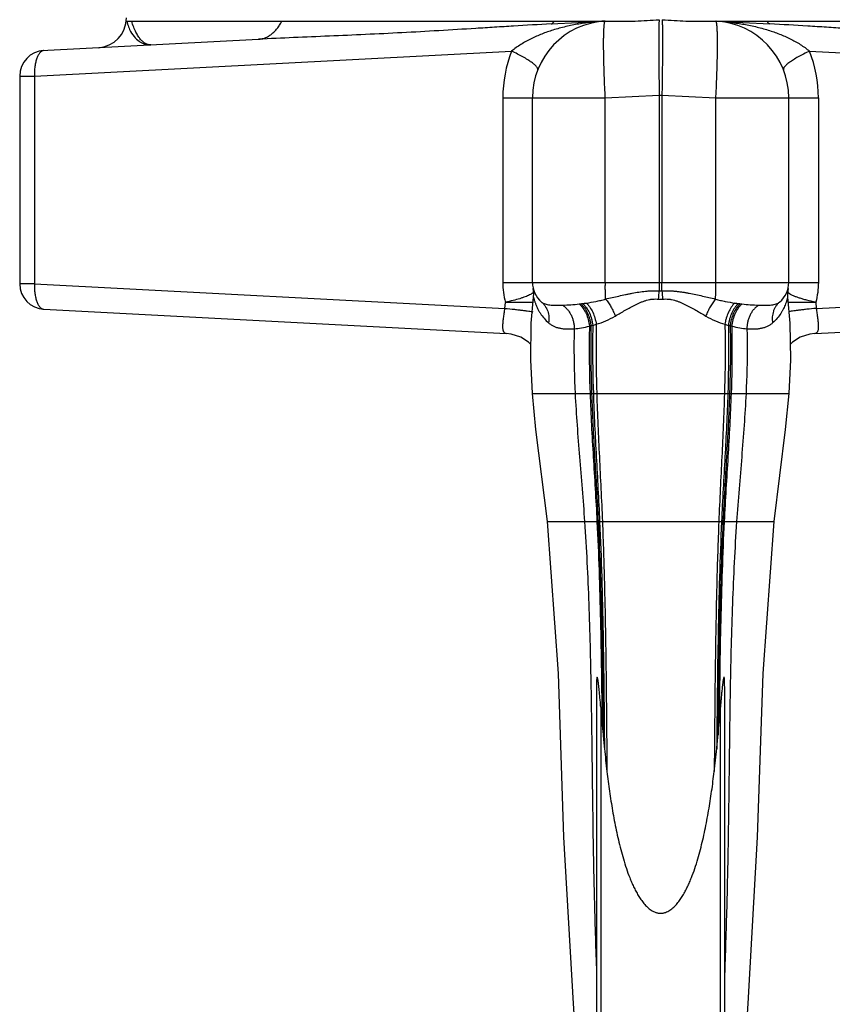
# Model space of a CAD drawing. Units: inches. Extents: x 1.3 to 12.3, y 0 to 8.5.
# Drawn here: x 8.4 to 9.3, y 4.6 to 5.7 of the extents above; entities that cross this region are included whole.
import ezdxf

# ---------------------------------------------------------------- set-up
doc = ezdxf.new("R2010")
doc.units = ezdxf.units.IN
doc.header["$LTSCALE"] = 0.605
doc.header["$MEASUREMENT"] = 0
doc.layers.add('12_COMPONENTS', color=7, linetype='CONTINUOUS')

msp = doc.modelspace()

# ---------------------------------------------------------------- linework, layer by layer
at = {"layer": '12_COMPONENTS', "color": 7, "linetype": 'Continuous'}
for p, q in [((8.4946055, 5.7154439), (9.0900991, 5.7154439)), ((8.9919071, 5.7121317), (9.0551077, 5.7154439)), ((9.1495368, 5.7154439), (9.7450303, 5.7154439)), ((9.1845282, 5.7154439), (9.2477288, 5.7121317)), ((8.3954596, 5.6808732), (8.6491778, 5.69417)), ((8.3936919, 5.6804339), (8.395459, 5.6808732)), ((8.3698179, 5.6510604), (8.3698179, 5.4079983)), ((8.9698179, 5.4095294), (8.9698179, 5.6255672)), ((9.2698179, 5.4095294), (9.2698179, 5.6255672)), ((8.3982478, 5.3780394), (8.9392742, 5.3496854)), ((9.3003617, 5.3496854), (9.841388, 5.3780394)), ((8.9681077, 5.3368265), (8.9653264, 5.3396687)), ((9.2743602, 5.3397105), (9.2715281, 5.3368238)), ((8.9698179, 5.2795294), (8.9678384, 5.3188327)), ((8.9738433, 5.237477), (8.9698179, 5.2795294)), ((8.9873179, 5.1295294), (8.9738433, 5.237477)), ((9.0448179, 4.9353984), (9.0448179, 3.7429461)), ((9.1948179, 3.7429461), (9.1948179, 4.9353984))]:
    msp.add_line(p, q, dxfattribs=at)
at = {"layer": '12_COMPONENTS', "color": 9, "linetype": 'Continuous'}
for p, q in [((8.4952294, 5.7154439), (8.4960502, 5.7120156)), ((9.1179795, 5.7171047), (9.1177726, 5.7120468)), ((9.1216563, 5.7171047), (9.1218632, 5.7120468)), ((8.3871394, 5.6510604), (8.9455285, 5.6803299)), ((9.2941074, 5.6803299), (9.8524965, 5.6510604)), ((8.3698179, 5.6510604), (8.3871394, 5.6510604)), ((8.3871394, 5.6510604), (8.3871394, 5.4079983)), ((8.935175, 5.6255672), (9.0551077, 5.6255672)), ((8.935175, 5.6255672), (8.935175, 5.4095294)), ((9.0551077, 5.6255672), (9.1182478, 5.6288763)), ((9.0551077, 5.4095294), (9.0551077, 5.6255672)), ((9.1182478, 5.6288763), (9.121388, 5.6288763)), ((9.1182478, 5.6288763), (9.1182478, 5.4095294)), ((9.121388, 5.6288763), (9.1845282, 5.6255672)), ((9.121388, 5.6288763), (9.121388, 5.4095294)), ((9.1845282, 5.6255672), (9.3044608, 5.6255672)), ((9.1845282, 5.4095294), (9.1845282, 5.6255672)), ((9.3044608, 5.6255672), (9.3044608, 5.4095294)), ((8.3871394, 5.4079983), (8.3698179, 5.4079983)), ((8.3871394, 5.4079983), (8.9376168, 5.3791462)), ((8.935175, 5.4095294), (9.3044608, 5.4095294)), ((9.302019, 5.3791462), (9.8524965, 5.4079983)), ((9.2690536, 5.3973875), (9.2681007, 5.3986678)), ((9.2706521, 5.3961827), (9.2690536, 5.3973875)), ((8.9376168, 5.3791462), (8.9382455, 5.3861838)), ((8.9382756, 5.3862936), (8.9709718, 5.3862288)), ((9.2686643, 5.3862289), (9.3013233, 5.3862969)), ((9.301384, 5.3862456), (9.302019, 5.3791462)), ((8.9698179, 5.2795294), (9.2698179, 5.2795294)), ((8.9873179, 5.1295294), (9.2523179, 5.1295294)), ((9.0498179, 4.9123861), (9.0498179, 3.7294641)), ((9.1898179, 3.7294641), (9.1898179, 4.9123861))]:
    msp.add_line(p, q, dxfattribs=at)
at = {"layer": '12_COMPONENTS', "color": 7, "linetype": 'Continuous'}
for points in [[(8.3942764, 5.6805443), (8.3936242, 5.6804164), (8.3936919, 5.6804339)], [(8.9711881, 5.3920796), (8.9714061, 5.396553), (8.9706674, 5.4024334)], [(9.2689581, 5.4023884), (9.2682285, 5.3965013), (9.2684478, 5.3920797)], [(8.9678384, 5.3188333), (8.9684794, 5.3616536), (8.971188, 5.3920796)], [(9.2684478, 5.3920797), (9.2711564, 5.3616548), (9.2717975, 5.318834), (9.2698179, 5.2795294)], [(8.9653264, 5.3396687), (8.9564516, 5.3453131), (8.9451436, 5.3489901), (8.9392843, 5.3496854)], [(9.3003517, 5.3496854), (9.2944929, 5.3489902), (9.2832213, 5.3453308), (9.2743602, 5.3397105)], [(9.2698179, 5.2795294), (9.2657925, 5.237477), (9.2523179, 5.1295294)], [(9.0298694, 4.3770004), (9.0178406, 4.5652804), (9.0067742, 4.7601685), (9.0001975, 4.9518155), (8.9873179, 5.1295294)], [(9.2523179, 5.1295294), (9.2394383, 4.9518155), (9.2328617, 4.7601685), (9.2217953, 4.5652804), (9.2097665, 4.3770004)]]:
    msp.add_lwpolyline(points, dxfattribs=at)
for centre, radius, start, end in [((8.4598179, 5.7192941), 0.035, 272.999737, 0), ((9.0598179, 5.6255672), 0.09, 93, 180), ((8.7984647, 10.8459707), 5.1388088, 273.2533613, 273.5647697), ((9.4511527, 11.0135302), 5.3066647, 266.4401555, 266.7417135), ((9.1798179, 5.6255672), 0.09, 0, 87), ((8.3998179, 5.6510604), 0.03, 93, 180), ((8.3998179, 5.4079983), 0.03, 180, 267), ((8.9998179, 5.4095294), 0.03, 180, 229.9064406), ((9.2398179, 5.4095294), 0.03, 310.0932936, 0), ((13.099779, 5.2431645), 4.0634467, 184.6692385, 184.916708), ((5.1398569, 5.2431645), 4.0634467, 355.083292, 355.3307615), ((12.4456598, 5.1869408), 3.4069156, 184.9174825, 185.1714531), ((5.7939761, 5.1869408), 3.4069156, 354.8285469, 355.0825175), ((11.2193607, 5.0759736), 2.1756061, 185.1719437, 185.6008015), ((7.0202751, 5.0759736), 2.1756061, 354.3991985, 354.8280563), ((10.3298863, 4.9881555), 1.2818074, 185.5744763, 186.7820697), ((7.9097495, 4.9881555), 1.2818074, 353.2179303, 354.4255237)]:
    msp.add_arc(centre, radius, start, end, dxfattribs=at)
at = {"layer": '12_COMPONENTS', "color": 9, "linetype": 'Continuous'}
for centre, radius, start, end in [((8.5381582, 5.7241152), 0.0438119, 196.0317688, 205.030452), ((9.0851743, 5.6255681), 0.1499991, 158.5875082, 180.0003511), ((9.1544619, 5.6255682), 0.1499987, 359.9996189, 21.412537), ((9.0256817, 5.4095582), 0.0905067, 180.0182596, 194.9669724), ((9.6555762, 5.4093519), 0.5373284, 179.9810731, 181.0276284), ((8.5840596, 5.4093519), 0.5373284, 358.9723716, 0.0189269), ((7.6768718, 5.5265048), 1.4470279, 354.5829792, 354.9732566), ((9.1198179, 5.4154211), 0.0157759, 264.6035382, 275.3964613), ((10.6182876, 5.5315694), 1.5027816, 185.0336479, 185.4094104), ((8.9926655, 5.6826492), 0.3000524, 272.364191, 276.1018107), ((8.9952817, 5.6568523), 0.2741236, 276.131238, 276.5444947), ((8.9987223, 5.6268287), 0.2439035, 276.5453759, 277.0804586), ((9.000197, 5.61499), 0.2319733, 277.079415, 278.1379468), ((9.1198179, 5.4102722), 0.0205113, 263.3346138, 276.6653862), ((9.2389871, 5.6116081), 0.2285615, 261.8541524, 262.9284858), ((9.2407172, 5.6251846), 0.2422478, 262.9177127, 263.4564527), ((9.244187, 5.6553468), 0.2726088, 263.4543572, 263.8699101), ((9.2469695, 5.6826387), 0.3000419, 263.8981238, 267.6358744), ((9.0065934, 5.4825626), 0.1278241, 285.384688, 287.2724418), ((9.2328135, 5.481781), 0.1270098, 252.7215061, 254.6213641), ((9.0061912, 5.4823862), 0.1277535, 283.7447394, 284.5873868), ((9.0056639, 5.4861836), 0.1315621, 284.3930791, 285.3565847), ((9.233896, 5.485898), 0.1312665, 254.6423306, 255.6080056), ((9.2334061, 5.4822333), 0.1275957, 255.4120922, 256.2557816)]:
    msp.add_arc(centre, radius, start, end, dxfattribs=at)
for points, knots in [([(8.5232491, 5.6875704), (8.5227356, 5.6875435), (8.5216983, 5.6875707), (8.5201525, 5.6878494), (8.5186226, 5.6883543), (8.5171108, 5.6890769), (8.5156175, 5.6900105), (8.5135887, 5.6915816), (8.5111036, 5.6941162), (8.5083043, 5.6979157), (8.5061452, 5.7017088), (8.5044761, 5.7052312), (8.5026996, 5.7095258), (8.5015703, 5.7129935), (8.5008905, 5.7154439)], [0, 0, 0, 0, 0.040564069, 0.081468129, 0.123484036, 0.167262697, 0.213335609, 0.262144564, 0.36939233, 0.492021851, 0.633515004, 0.712935346, 0.799405563, 1, 1, 1, 1]), ([(8.6491778, 5.6941702), (8.6505146, 5.6942402), (8.6532049, 5.6946069), (8.6571442, 5.6958094), (8.6609582, 5.6976532), (8.6645974, 5.7001178), (8.6680277, 5.7031697), (8.6712109, 5.7067779), (8.6741157, 5.7108943), (8.6758113, 5.7138828), (8.6766066, 5.7154439)], [0, 0, 0, 0, 0.110523394, 0.222995746, 0.33873256, 0.458956452, 0.584731715, 0.716813501, 0.855348933, 1, 1, 1, 1]), ([(8.9919071, 5.7121317), (8.9771417, 5.7113565), (8.9550479, 5.710062), (8.9256602, 5.7082361), (8.896532, 5.7064128), (8.8603712, 5.7041872), (8.8172762, 5.7017765), (8.7745964, 5.6996875), (8.732359, 5.6978664), (8.690598, 5.6961496), (8.6629249, 5.6948903), (8.6491778, 5.69417)], [0, 0, 0, 0, 0.129242771, 0.193450632, 0.257374702, 0.384351673, 0.510131187, 0.634656291, 0.757861788, 0.879671829, 1, 1, 1, 1]), ([(8.991907, 5.7121329), (8.992051, 5.7121405), (8.9923454, 5.712191), (8.9927737, 5.7123682), (8.9931922, 5.7126447), (8.9936006, 5.7130183), (8.9939994, 5.7134881), (8.994547, 5.714283), (8.9948979, 5.7149605), (8.9951199, 5.7154439)], [0, 0, 0, 0, 0.089735459, 0.183949667, 0.286445487, 0.40017175, 0.527251824, 0.6690741, 1, 1, 1, 1]), ([(9.0551077, 5.7154439), (9.0499174, 5.7151709), (9.0395511, 5.7143341), (9.0241065, 5.7121891), (9.0088347, 5.7091166), (8.9988128, 5.7064047), (8.9938651, 5.7048652)], [0, 0, 0, 0, 0.250289226, 0.500515403, 0.750469753, 1, 1, 1, 1]), ([(9.0551077, 5.6255672), (9.0548029, 5.6313985), (9.0542628, 5.6428428), (9.0537446, 5.656945), (9.053446, 5.6677318), (9.053287, 5.6752629), (9.0531899, 5.6823181), (9.0531553, 5.6888291), (9.0531837, 5.6947333), (9.0532741, 5.6999734), (9.0534045, 5.7039016), (9.0535452, 5.7066743), (9.0536607, 5.7084657), (9.0537906, 5.7100585), (9.0539343, 5.711449), (9.0540914, 5.7126334), (9.0542398, 5.7134888), (9.054369, 5.7140666), (9.0544635, 5.7144222), (9.0545608, 5.7147249), (9.054661, 5.7149749), (9.054764, 5.7151726), (9.0548706, 5.7153187), (9.0549829, 5.7154145), (9.0550684, 5.7154418), (9.0551077, 5.7154439)], [0, 0, 0, 0, 0.194162134, 0.380954267, 0.469220573, 0.552971446, 0.631427615, 0.703834708, 0.769471608, 0.827745051, 0.878098116, 0.900149891, 0.920058779, 0.937784166, 0.953287482, 0.966533867, 0.977505688, 0.982142113, 0.986216488, 0.989735475, 0.992710607, 0.995162488, 0.997129982, 0.998690804, 1, 1, 1, 1]), ([(9.1177726, 5.7120468), (9.1177231, 5.7100737), (9.1176524, 5.7055659), (9.1176013, 5.6980172), (9.1175962, 5.6889616), (9.1176374, 5.678596), (9.1177249, 5.6671469), (9.1179043, 5.6504519), (9.1180962, 5.637602), (9.1182478, 5.6288763)], [0, 0, 0, 0, 0.071187091, 0.162604049, 0.272272272, 0.397806457, 0.536476527, 0.685230512, 1, 1, 1, 1]), ([(9.1218632, 5.7120468), (9.1219128, 5.7100737), (9.1219834, 5.7055659), (9.1220344, 5.6980172), (9.1220396, 5.6889616), (9.1219983, 5.678596), (9.1219109, 5.6671469), (9.1217317, 5.6504519), (9.1215395, 5.637602), (9.121388, 5.6288763)], [0, 0, 0, 0, 0.071187029, 0.162603979, 0.272272217, 0.397806403, 0.5364765, 0.685230502, 1, 1, 1, 1]), ([(9.1845282, 5.6255672), (9.1848329, 5.6313985), (9.185373, 5.642843), (9.1858913, 5.6569452), (9.1861899, 5.6677321), (9.1863488, 5.6752633), (9.1864459, 5.6823185), (9.1864806, 5.6888295), (9.1864522, 5.6947337), (9.1863617, 5.6999738), (9.1862313, 5.7039019), (9.1860906, 5.7066747), (9.1859751, 5.708466), (9.1858452, 5.7100588), (9.1857015, 5.7114492), (9.1855444, 5.7126336), (9.185396, 5.713489), (9.1852668, 5.7140668), (9.1851724, 5.7144223), (9.185075, 5.714725), (9.1849748, 5.714975), (9.1848718, 5.7151727), (9.1847653, 5.7153187), (9.184653, 5.7154145), (9.1845675, 5.7154418), (9.1845282, 5.7154439)], [0, 0, 0, 0, 0.194163111, 0.380957345, 0.469224231, 0.552975446, 0.631431716, 0.703839112, 0.769475993, 0.827748916, 0.878101838, 0.900153324, 0.920061762, 0.937786694, 0.953289701, 0.966536026, 0.977507529, 0.982143681, 0.986217742, 0.989736399, 0.992711214, 0.995162821, 0.99713011, 0.998690824, 1, 1, 1, 1]), ([(9.1845282, 5.7154439), (9.1897182, 5.7151709), (9.200084, 5.7143341), (9.2155277, 5.7121894), (9.2307988, 5.7091171), (9.2408202, 5.7064055), (9.2457677, 5.7048662)], [0, 0, 0, 0, 0.250288678, 0.500514911, 0.750469493, 1, 1, 1, 1]), ([(9.2477288, 5.7121317), (9.2475848, 5.7121392), (9.2472903, 5.7121898), (9.2468621, 5.7123671), (9.2464436, 5.7126436), (9.2460352, 5.7130174), (9.2456364, 5.7134874), (9.2450888, 5.7142826), (9.2447379, 5.7149604), (9.2445159, 5.7154439)], [0, 0, 0, 0, 0.089717185, 0.183917242, 0.286404382, 0.400127951, 0.527211216, 0.66904213, 1, 1, 1, 1]), ([(8.498461, 5.7055783), (8.4998284, 5.7026541), (8.5029817, 5.6975082), (8.5082786, 5.6924646), (8.5127529, 5.6897766), (8.516151, 5.688392), (8.5196681, 5.6876048), (8.5220591, 5.6875082), (8.523248, 5.6875703)], [0, 0, 0, 0, 0.298705649, 0.55179676, 0.668073398, 0.780048448, 0.889847779, 1, 1, 1, 1]), ([(8.9938651, 5.7048652), (8.9894699, 5.7034976), (8.9807873, 5.7004773), (8.9682002, 5.6949785), (8.9582358, 5.689474), (8.9507678, 5.68446), (8.9472353, 5.6817421), (8.9455344, 5.6803302)], [0, 0, 0, 0, 0.253278238, 0.505317393, 0.754992909, 0.878365681, 1, 1, 1, 1]), ([(9.2457677, 5.7048662), (9.2501633, 5.7034986), (9.2588464, 5.7004781), (9.2714344, 5.6949794), (9.2813989, 5.6894738), (9.288868, 5.6844607), (9.2924009, 5.6817429), (9.2941014, 5.6803302)], [0, 0, 0, 0, 0.253279435, 0.505320371, 0.754994796, 0.878365388, 1, 1, 1, 1]), ([(8.3982478, 5.6810193), (8.3978386, 5.6809979), (8.3970045, 5.6808543), (8.3957973, 5.6803549), (8.3946341, 5.6795804), (8.393528, 5.6785395), (8.3924855, 5.6772458), (8.3915131, 5.6757113), (8.3906192, 5.6739488), (8.3895053, 5.6712267), (8.3883844, 5.6673579), (8.3874925, 5.6622646), (8.3870475, 5.6567616), (8.3870568, 5.6529786), (8.3871394, 5.6510604)], [0, 0, 0, 0, 0.035924123, 0.07343646, 0.113739519, 0.157751467, 0.20607238, 0.259020419, 0.316721993, 0.379087076, 0.516628547, 0.668802244, 0.831689809, 1, 1, 1, 1]), ([(8.9760293, 5.6584213), (8.9760741, 5.6585355), (8.9761397, 5.6587803), (8.9761594, 5.6591719), (8.9761033, 5.65959), (8.9759193, 5.6602143), (8.9754793, 5.6610622), (8.9746929, 5.6621246), (8.973622, 5.663281), (8.9722722, 5.6645272), (8.9706493, 5.6658577), (8.9687607, 5.6672654), (8.9666152, 5.6687429), (8.9633015, 5.6708763), (8.9585952, 5.673644), (8.9523331, 5.6769981), (8.9478677, 5.6792066), (8.9455264, 5.6803243)], [0, 0, 0, 0, 0.009525469, 0.019489432, 0.030258624, 0.042119872, 0.069865388, 0.103831917, 0.144513538, 0.192038882, 0.246364944, 0.307369437, 0.374867369, 0.448574504, 0.613307923, 0.798574366, 1, 1, 1, 1]), ([(9.2941095, 5.6803243), (9.2917681, 5.6792066), (9.2873028, 5.6769981), (9.2810406, 5.673644), (9.2763344, 5.6708763), (9.2730207, 5.6687429), (9.2708752, 5.6672654), (9.2689865, 5.6658577), (9.2673636, 5.6645272), (9.2660138, 5.663281), (9.2649429, 5.6621245), (9.2641565, 5.6610622), (9.2637166, 5.6602143), (9.2635326, 5.65959), (9.2634765, 5.6591719), (9.2634961, 5.6587803), (9.2635617, 5.6585355), (9.2636065, 5.6584213)], [0, 0, 0, 0, 0.201425523, 0.386691911, 0.551425326, 0.625132474, 0.692630426, 0.753634945, 0.807961037, 0.855486413, 0.896168064, 0.930134618, 0.95788015, 0.969741401, 0.98051059, 0.990474545, 1, 1, 1, 1]), ([(8.3871394, 5.4079983), (8.3870568, 5.40608), (8.3870476, 5.4022969), (8.3874925, 5.3967938), (8.3883845, 5.3917004), (8.3895054, 5.3878317), (8.3906193, 5.3851097), (8.3915132, 5.3833473), (8.3924856, 5.3818129), (8.3935281, 5.3805191), (8.3946342, 5.3794783), (8.3957973, 5.3787038), (8.3970045, 5.3782044), (8.3978386, 5.3780609), (8.3982478, 5.3780394)], [0, 0, 0, 0, 0.168315721, 0.331212812, 0.48338565, 0.620922231, 0.683284943, 0.740985238, 0.793932069, 0.842251808, 0.886262724, 0.926564666, 0.964076155, 1, 1, 1, 1]), ([(9.0554921, 5.3900656), (9.0554275, 5.3915018), (9.0553453, 5.3937191), (9.0552523, 5.3967502), (9.0551906, 5.3991847), (9.0551505, 5.4017001), (9.0551466, 5.4042769), (9.0551653, 5.4068935), (9.0551747, 5.4086489), (9.0551747, 5.4095294)], [0, 0, 0, 0, 0.221540772, 0.341888374, 0.467278162, 0.596790828, 0.729511276, 0.864332375, 1, 1, 1, 1]), ([(9.1841442, 5.3900655), (9.1842087, 5.3915018), (9.1842901, 5.3937191), (9.1843837, 5.3967502), (9.1844466, 5.3991847), (9.1844867, 5.4017001), (9.1844869, 5.4042769), (9.1844631, 5.4068935), (9.1844518, 5.4086489), (9.1844518, 5.4095294)], [0, 0, 0, 0, 0.22153985, 0.341888725, 0.467280482, 0.596793054, 0.729511949, 0.864332606, 1, 1, 1, 1]), ([(9.3044608, 5.4095294), (9.3044605, 5.4055993), (9.3039502, 5.397744), (9.3023963, 5.3900281), (9.301384, 5.3862456)], [0, 0, 0, 0, 0.500916696, 1, 1, 1, 1]), ([(8.9664885, 5.3947918), (8.96573, 5.3944163), (8.9640741, 5.3936654), (8.9613724, 5.3925933), (8.9582971, 5.391511), (8.9535372, 5.3900104), (8.9468363, 5.3882071), (8.9412427, 5.3869319), (8.9382756, 5.3862936)], [0, 0, 0, 0, 0.085998969, 0.184618706, 0.295244577, 0.417174756, 0.69163768, 1, 1, 1, 1]), ([(8.9715349, 5.3986719), (8.9714833, 5.3985277), (8.9713278, 5.3982272), (8.9709917, 5.3977899), (8.9705351, 5.3973309), (8.9699577, 5.3968519), (8.9692603, 5.3963543), (8.9681106, 5.3956301), (8.967162, 5.3951253), (8.9664885, 5.3947918)], [0, 0, 0, 0, 0.071012692, 0.155376433, 0.254858745, 0.370469561, 0.502679001, 0.651674885, 1, 1, 1, 1]), ([(9.0554921, 5.3900656), (9.0606088, 5.3912544), (9.0683012, 5.3930519), (9.0773104, 5.3950454), (9.0825033, 5.3961258), (9.0877265, 5.397156), (9.0942983, 5.3983069), (9.1009258, 5.3991713), (9.1062629, 5.3996183), (9.1116225, 5.3998744), (9.1156529, 5.3998411), (9.1183342, 5.3997151)], [0, 0, 0, 0, 0.247055389, 0.371525357, 0.433955487, 0.496505581, 0.621909276, 0.747682449, 0.810680651, 0.873751571, 1, 1, 1, 1]), ([(9.1213016, 5.3997151), (9.1239831, 5.3998407), (9.1280134, 5.3998748), (9.133373, 5.3996192), (9.1373784, 5.3992832), (9.1413666, 5.3988243), (9.1453362, 5.398262), (9.1492867, 5.3976149), (9.1545244, 5.3966593), (9.1610272, 5.3953328), (9.171335, 5.3930518), (9.1790274, 5.3912542), (9.1841442, 5.3900655)], [0, 0, 0, 0, 0.12624744, 0.189316734, 0.252313269, 0.315244699, 0.37809613, 0.440848966, 0.50350397, 0.628480248, 0.752948117, 1, 1, 1, 1]), ([(9.3013233, 5.3862969), (9.2978752, 5.3870094), (9.2928928, 5.3881619), (9.2865583, 5.3898889), (9.2823966, 5.3911538), (9.2787044, 5.3924215), (9.2755187, 5.3936755), (9.2728708, 5.3948927), (9.2713216, 5.3957531), (9.2706521, 5.3961827)], [0, 0, 0, 0, 0.326540027, 0.47400873, 0.608857646, 0.729865608, 0.835957414, 0.926223973, 1, 1, 1, 1]), ([(8.9711868, 5.392058), (8.9711869, 5.3920604), (8.9711923, 5.3920372), (8.9711964, 5.3920254), (8.9712088, 5.3919737), (8.9712234, 5.3919152), (8.9712432, 5.3918329), (8.9712779, 5.3916884), (8.9713318, 5.3914608), (8.9714095, 5.3911362), (8.9715053, 5.3907453), (8.9716194, 5.3902934), (8.9717523, 5.3897853), (8.9719043, 5.3892259), (8.972141, 5.3883902), (8.9724864, 5.3872511), (8.9729719, 5.3857902), (8.9733385, 5.3847798), (8.9735367, 5.3842567)], [0, 0, 0, 0, 0.000880271, 0.004069531, 0.009583049, 0.01743372, 0.027634233, 0.040197228, 0.072371005, 0.113516238, 0.16305515, 0.220412118, 0.285014451, 0.356292948, 0.433682455, 0.604582505, 0.794180598, 1, 1, 1, 1]), ([(8.9735367, 5.3842567), (8.9738726, 5.3833705), (8.9746126, 5.3815493), (8.9759031, 5.3787974), (8.9774275, 5.3759683), (8.9798167, 5.3720842), (8.9834224, 5.3672852), (8.9868407, 5.363799), (8.9887117, 5.3621385)], [0, 0, 0, 0, 0.105016356, 0.217728811, 0.33664928, 0.460934763, 0.722792715, 1, 1, 1, 1]), ([(8.9804968, 5.3865796), (8.9810672, 5.3860993), (8.9823718, 5.3852463), (8.9846257, 5.3843237), (8.9872081, 5.3836568), (8.9901254, 5.3831924), (8.9933822, 5.3828941), (8.9969773, 5.3827419), (9.0009028, 5.3827214), (9.0036281, 5.3827947), (9.0050431, 5.3828522)], [0, 0, 0, 0, 0.088556915, 0.183413473, 0.288106821, 0.404608991, 0.533885454, 0.676294586, 0.831820652, 1, 1, 1, 1]), ([(8.9804971, 5.3865794), (8.9813251, 5.3858822), (8.9828899, 5.3843626), (8.9849074, 5.3817742), (8.9865676, 5.3789097), (8.9878375, 5.375814), (8.9887036, 5.3725354), (8.9891489, 5.3691213), (8.9891728, 5.3656292), (8.9889113, 5.3632981), (8.9887118, 5.3621385)], [0, 0, 0, 0, 0.120363755, 0.241608502, 0.363843275, 0.487347644, 0.612572531, 0.739871441, 0.869163597, 1, 1, 1, 1]), ([(9.0245598, 5.3842967), (9.0253697, 5.3835991), (9.0269404, 5.3820491), (9.0298357, 5.3784517), (9.0328768, 5.3731238), (9.0349742, 5.3671897), (9.0360794, 5.3621576), (9.0364271, 5.3595809), (9.036545, 5.3582911)], [0, 0, 0, 0, 0.109549245, 0.225463383, 0.472455713, 0.733921311, 0.867260648, 1, 1, 1, 1]), ([(9.0265248, 5.384515), (9.0273131, 5.3838135), (9.0288425, 5.3822612), (9.0316677, 5.3786769), (9.0346509, 5.3733974), (9.0367392, 5.3675355), (9.0378667, 5.3625676), (9.0382356, 5.3600243), (9.0383667, 5.3587509)], [0, 0, 0, 0, 0.109378453, 0.225244579, 0.472357503, 0.73395827, 0.867302033, 1, 1, 1, 1]), ([(9.0287865, 5.3847852), (9.0295519, 5.38408), (9.0310379, 5.3825267), (9.0337911, 5.3789612), (9.0367178, 5.3737417), (9.0388039, 5.3679663), (9.0399623, 5.3630756), (9.0403577, 5.3605724), (9.0405049, 5.3593188)], [0, 0, 0, 0, 0.109303973, 0.2251934, 0.472481817, 0.734152284, 0.867429917, 1, 1, 1, 1]), ([(9.0330344, 5.3853526), (9.03673, 5.3858819), (9.0423293, 5.3868267), (9.0498033, 5.3884872), (9.0535933, 5.3895022), (9.055492, 5.3900661)], [0, 0, 0, 0, 0.48769963, 0.741241269, 1, 1, 1, 1]), ([(9.0330344, 5.3853526), (9.0337578, 5.3846422), (9.035165, 5.3830909), (9.037788, 5.3795692), (9.0406156, 5.3744744), (9.0427026, 5.3688729), (9.0439219, 5.3641379), (9.0443684, 5.3617161), (9.0445464, 5.3605028)], [0, 0, 0, 0, 0.109341837, 0.225378146, 0.473018672, 0.734688532, 0.867754174, 1, 1, 1, 1]), ([(9.0554831, 5.3900638), (9.0566258, 5.388697), (9.0588436, 5.3857308), (9.0618486, 5.3809012), (9.0645632, 5.3756703), (9.0661277, 5.372014), (9.0668369, 5.370158)], [0, 0, 0, 0, 0.232289242, 0.482039778, 0.740925674, 1, 1, 1, 1]), ([(9.066837, 5.370158), (9.0706928, 5.3724145), (9.0764995, 5.3758442), (9.0833724, 5.3797217), (9.0874062, 5.3818811), (9.0904824, 5.383457), (9.0936111, 5.3849614), (9.0968055, 5.3863587), (9.1000735, 5.3876163), (9.1034202, 5.3886909), (9.1062766, 5.3893793), (9.1085973, 5.3897733), (9.1109427, 5.3900523), (9.113899, 5.3901802), (9.1162637, 5.3900362), (9.1174372, 5.3898995)], [0, 0, 0, 0, 0.242582394, 0.366173666, 0.428442848, 0.491008183, 0.553838402, 0.616913011, 0.680274257, 0.743890534, 0.807646804, 0.839608796, 0.871653048, 0.935850916, 1, 1, 1, 1]), ([(9.1221987, 5.3898995), (9.1233722, 5.3900359), (9.1257368, 5.39018), (9.1286932, 5.3900527), (9.1310387, 5.389774), (9.1333593, 5.38938), (9.1362156, 5.3886912), (9.1395621, 5.3876159), (9.1428301, 5.3863581), (9.1460246, 5.384961), (9.1491535, 5.3834571), (9.1522298, 5.3818814), (9.1562636, 5.379722), (9.1631363, 5.3758441), (9.168943, 5.3724145), (9.1727989, 5.370158)], [0, 0, 0, 0, 0.064150092, 0.128347761, 0.160391331, 0.192352596, 0.256108172, 0.319725577, 0.383088396, 0.446163115, 0.508992385, 0.571556859, 0.633825833, 0.757417713, 1, 1, 1, 1]), ([(9.1841528, 5.3900636), (9.1830101, 5.3886968), (9.1807922, 5.3857307), (9.1777872, 5.3809012), (9.1750725, 5.3756703), (9.1735081, 5.372014), (9.1727989, 5.370158)], [0, 0, 0, 0, 0.2322882, 0.482038252, 0.740924475, 1, 1, 1, 1]), ([(9.1841442, 5.390066), (9.186043, 5.3895021), (9.1898328, 5.3884871), (9.1973067, 5.3868266), (9.2029059, 5.3858819), (9.2066014, 5.3853526)], [0, 0, 0, 0, 0.258759597, 0.512301391, 1, 1, 1, 1]), ([(9.2066014, 5.3853526), (9.2058781, 5.3846422), (9.2044709, 5.3830909), (9.2018478, 5.3795692), (9.1990202, 5.3744744), (9.1969333, 5.3688729), (9.195714, 5.3641379), (9.1952675, 5.3617161), (9.1950895, 5.3605028)], [0, 0, 0, 0, 0.109341838, 0.225378148, 0.473018674, 0.734688533, 0.867754175, 1, 1, 1, 1]), ([(9.2108493, 5.3847852), (9.210084, 5.38408), (9.208598, 5.3825267), (9.2058448, 5.3789612), (9.202918, 5.3737417), (9.200832, 5.3679663), (9.1996736, 5.3630756), (9.1992781, 5.3605724), (9.1991309, 5.3593188)], [0, 0, 0, 0, 0.109303975, 0.225193404, 0.472481822, 0.734152287, 0.867429919, 1, 1, 1, 1]), ([(9.213111, 5.384515), (9.2123228, 5.3838135), (9.2107934, 5.3822612), (9.2079681, 5.3786769), (9.2049849, 5.3733974), (9.2028967, 5.3675355), (9.2017692, 5.3625676), (9.2014002, 5.3600243), (9.2012691, 5.3587509)], [0, 0, 0, 0, 0.109378453, 0.225244579, 0.472357503, 0.73395827, 0.867302033, 1, 1, 1, 1]), ([(9.2150761, 5.3842967), (9.2142661, 5.3835991), (9.2126954, 5.3820491), (9.2098002, 5.3784517), (9.2067591, 5.3731238), (9.2046616, 5.3671897), (9.2035564, 5.3621576), (9.2032087, 5.3595809), (9.2030908, 5.3582911)], [0, 0, 0, 0, 0.109549183, 0.225463273, 0.47245556, 0.733921198, 0.867260584, 1, 1, 1, 1]), ([(9.2345928, 5.3828522), (9.2360077, 5.3827947), (9.238733, 5.3827214), (9.2426585, 5.3827419), (9.2462536, 5.3828941), (9.2495104, 5.3831924), (9.2524277, 5.3836568), (9.25501, 5.3843237), (9.257264, 5.3852462), (9.2585685, 5.3860992), (9.259139, 5.3865795)], [0, 0, 0, 0, 0.168178271, 0.323705208, 0.466114318, 0.595390343, 0.711892472, 0.81658583, 0.911442731, 1, 1, 1, 1]), ([(9.2591388, 5.3865794), (9.2583107, 5.3858823), (9.256746, 5.3843626), (9.2547284, 5.3817742), (9.2530683, 5.3789097), (9.2517984, 5.3758141), (9.2509323, 5.3725354), (9.250487, 5.3691213), (9.2504631, 5.3656292), (9.2507247, 5.3632981), (9.2509242, 5.3621385)], [0, 0, 0, 0, 0.120363748, 0.241608487, 0.363843253, 0.487347619, 0.612572511, 0.739871429, 0.869163592, 1, 1, 1, 1]), ([(9.2660995, 5.3842581), (9.2657637, 5.3833719), (9.2650236, 5.3815507), (9.2637331, 5.3787987), (9.2622089, 5.3759692), (9.2598197, 5.3720847), (9.2562139, 5.3672854), (9.2527953, 5.3637991), (9.2509242, 5.3621385)], [0, 0, 0, 0, 0.10501069, 0.217720963, 0.33664406, 0.460933525, 0.722794104, 1, 1, 1, 1]), ([(9.2684491, 5.3920589), (9.2684489, 5.3920612), (9.2684434, 5.3920383), (9.2684395, 5.3920265), (9.2684269, 5.391975), (9.2684124, 5.3919165), (9.2683925, 5.3918343), (9.2683578, 5.3916898), (9.268304, 5.3914622), (9.2682262, 5.3911377), (9.2681305, 5.3907467), (9.2680164, 5.3902947), (9.2678836, 5.3897865), (9.2677316, 5.389227), (9.267495, 5.3883913), (9.2671496, 5.3872522), (9.2666643, 5.3857915), (9.2662977, 5.3847812), (9.2660995, 5.3842581)], [0, 0, 0, 0, 0.000866306, 0.004042014, 0.009543384, 0.017383893, 0.027576783, 0.040135242, 0.072307968, 0.113459241, 0.163009258, 0.220380387, 0.284997932, 0.356290711, 0.433691614, 0.6045998, 0.794192835, 1, 1, 1, 1]), ([(8.9392749, 5.3496854), (8.9389124, 5.3497043), (8.9382089, 5.3498282), (8.9372676, 5.3503362), (8.9365292, 5.3511367), (8.9359879, 5.3521871), (8.9356115, 5.3534643), (8.9353789, 5.354959), (8.9352714, 5.3566615), (8.9352723, 5.3585611), (8.9353667, 5.3606461), (8.935541, 5.3629041), (8.9357808, 5.3653217), (8.9360747, 5.3678836), (8.9364135, 5.3705724), (8.9369162, 5.374343), (8.9373269, 5.3772123), (8.9376165, 5.3791462)], [0, 0, 0, 0, 0.034546145, 0.066864777, 0.099976289, 0.13657663, 0.178372454, 0.226168593, 0.280244071, 0.340549265, 0.406849169, 0.478810749, 0.556035424, 0.638019635, 0.724189202, 0.813916252, 1, 1, 1, 1]), ([(8.9376168, 5.379149), (8.9413572, 5.3787926), (8.9467606, 5.3782535), (8.9536524, 5.3774995), (8.9581141, 5.3769768), (8.9620172, 5.376482), (8.9653171, 5.3760217), (8.9679757, 5.3756012), (8.9695262, 5.3753124), (8.9701867, 5.375167)], [0, 0, 0, 0, 0.343416636, 0.496310493, 0.633669365, 0.753992089, 0.855901046, 0.938190823, 1, 1, 1, 1]), ([(9.0050431, 5.3828522), (9.0060722, 5.382202), (9.0080649, 5.3807081), (9.010745, 5.3780248), (9.0131129, 5.3749104), (9.0151119, 5.3714266), (9.0167116, 5.3676441), (9.0178749, 5.3636327), (9.018586, 5.3594804), (9.0187526, 5.3566665), (9.0187551, 5.3552614)], [0, 0, 0, 0, 0.113871991, 0.231934197, 0.353710042, 0.478753732, 0.606685371, 0.736976531, 0.868568145, 1, 1, 1, 1]), ([(9.2345928, 5.3828522), (9.2335636, 5.382202), (9.2315709, 5.3807081), (9.2288908, 5.3780248), (9.2265228, 5.3749105), (9.2245237, 5.3714267), (9.2229239, 5.3676441), (9.2217605, 5.3636328), (9.2210493, 5.3594804), (9.2208826, 5.3566665), (9.2208801, 5.3552614)], [0, 0, 0, 0, 0.113871796, 0.231933791, 0.353709453, 0.478753019, 0.60668462, 0.736975874, 0.868567737, 1, 1, 1, 1]), ([(9.3020183, 5.379149), (9.2982776, 5.3787925), (9.2928737, 5.3782533), (9.2859815, 5.3774991), (9.2815199, 5.3769763), (9.2776171, 5.3764815), (9.2743176, 5.3760212), (9.2716599, 5.3756007), (9.27011, 5.3753119), (9.2694499, 5.3751665)], [0, 0, 0, 0, 0.343463432, 0.496370724, 0.63373497, 0.754054604, 0.855951554, 0.93822043, 1, 1, 1, 1]), ([(9.3020193, 5.3791462), (9.302309, 5.3772123), (9.3027197, 5.374343), (9.3032224, 5.3705724), (9.3035612, 5.3678836), (9.3038551, 5.3653217), (9.3040948, 5.3629041), (9.3042691, 5.3606461), (9.3043635, 5.3585611), (9.3043645, 5.3566615), (9.304257, 5.354959), (9.3040244, 5.3534643), (9.303648, 5.3521871), (9.3031067, 5.3511367), (9.3023682, 5.3503362), (9.301427, 5.3498282), (9.3007235, 5.3497043), (9.300361, 5.3496854)], [0, 0, 0, 0, 0.186083565, 0.275810505, 0.361979985, 0.443964131, 0.521188742, 0.593150273, 0.659450155, 0.719755356, 0.773830865, 0.821627045, 0.863422872, 0.900023208, 0.933134881, 0.965453783, 1, 1, 1, 1]), ([(8.9887117, 5.3621385), (8.9896154, 5.3613364), (8.9915504, 5.3598783), (8.9947619, 5.3581512), (8.9982254, 5.3568493), (9.0019215, 5.3559184), (9.0058388, 5.3553134), (9.0114726, 5.3548936), (9.0158143, 5.3550165), (9.0187551, 5.3552614)], [0, 0, 0, 0, 0.114595297, 0.22864966, 0.344705921, 0.464600254, 0.589503874, 0.720141879, 1, 1, 1, 1]), ([(9.0445464, 5.3605028), (9.0444078, 5.3537577), (9.0440703, 5.3267654), (9.0445009, 5.2997679), (9.0450864, 5.2795294)], [0, 0, 0, 0, 0.249930988, 1, 1, 1, 1]), ([(9.0445464, 5.3605028), (9.0483009, 5.3616721), (9.0559374, 5.3644425), (9.0632311, 5.3680481), (9.066837, 5.370158)], [0, 0, 0, 0, 0.484870391, 1, 1, 1, 1]), ([(9.1727989, 5.370158), (9.176405, 5.3680484), (9.1836984, 5.3644424), (9.191335, 5.3616721), (9.1950895, 5.3605028)], [0, 0, 0, 0, 0.515131077, 1, 1, 1, 1]), ([(9.1950895, 5.3605028), (9.1952281, 5.3537577), (9.1955655, 5.3267654), (9.1951349, 5.2997679), (9.1945495, 5.2795294)], [0, 0, 0, 0, 0.249930988, 1, 1, 1, 1]), ([(9.2208808, 5.3552614), (9.2238215, 5.3550161), (9.2281633, 5.3548939), (9.233797, 5.3553135), (9.2377143, 5.3559184), (9.2414104, 5.3568493), (9.2448739, 5.3581512), (9.2480854, 5.3598784), (9.2500204, 5.3613364), (9.2509242, 5.3621385)], [0, 0, 0, 0, 0.279858629, 0.410497161, 0.535400097, 0.655294637, 0.77135112, 0.885405338, 1, 1, 1, 1]), ([(9.0187551, 5.3552614), (9.0185821, 5.3489547), (9.0181969, 5.3237053), (9.018905, 5.2984484), (9.0198179, 5.2795294)], [0, 0, 0, 0, 0.249865339, 1, 1, 1, 1]), ([(9.0187551, 5.3552614), (9.0215722, 5.3555239), (9.0275446, 5.3563184), (9.0334465, 5.3575325), (9.036545, 5.3582911)], [0, 0, 0, 0, 0.470036324, 1, 1, 1, 1]), ([(9.036545, 5.3582911), (9.0363933, 5.3517309), (9.0360358, 5.3254746), (9.0365627, 5.2992123), (9.0372628, 5.2795294)], [0, 0, 0, 0, 0.249910235, 1, 1, 1, 1]), ([(9.0383667, 5.3587509), (9.0382182, 5.3521522), (9.0378655, 5.325743), (9.0383694, 5.2993279), (9.039042, 5.2795294)], [0, 0, 0, 0, 0.249915223, 1, 1, 1, 1]), ([(9.0405049, 5.3593188), (9.0403602, 5.3526727), (9.0400133, 5.3260745), (9.0404906, 5.2994707), (9.0411314, 5.2795294)], [0, 0, 0, 0, 0.249921019, 1, 1, 1, 1]), ([(9.1991309, 5.3593188), (9.1992757, 5.3526727), (9.1996225, 5.3260745), (9.1991453, 5.2994707), (9.1985045, 5.2795294)], [0, 0, 0, 0, 0.249921019, 1, 1, 1, 1]), ([(9.2012691, 5.3587509), (9.2014176, 5.3521522), (9.2017703, 5.325743), (9.2012665, 5.2993279), (9.2005939, 5.2795294)], [0, 0, 0, 0, 0.249915223, 1, 1, 1, 1]), ([(9.2030909, 5.3582911), (9.2032425, 5.3517309), (9.2036001, 5.3254746), (9.2030731, 5.2992123), (9.2023731, 5.2795294)], [0, 0, 0, 0, 0.249910235, 1, 1, 1, 1]), ([(9.2030909, 5.3582911), (9.2061894, 5.3575326), (9.2120912, 5.3563183), (9.2180637, 5.3555239), (9.2208808, 5.3552614)], [0, 0, 0, 0, 0.529963842, 1, 1, 1, 1]), ([(9.2208808, 5.3552614), (9.2210537, 5.3489547), (9.221439, 5.3237053), (9.2207309, 5.2984484), (9.2198179, 5.2795294)], [0, 0, 0, 0, 0.249865339, 1, 1, 1, 1]), ([(9.0198179, 5.2795294), (9.0204179, 5.2670964), (9.0219578, 5.2422902), (9.0248962, 5.2050413), (9.0280434, 5.1674838), (9.029983, 5.1422722), (9.0308527, 5.1295294)], [0, 0, 0, 0, 0.248270741, 0.495671663, 0.74524742, 1, 1, 1, 1]), ([(9.0372628, 5.2795294), (9.0377045, 5.2671111), (9.0388385, 5.2423387), (9.0410044, 5.2051133), (9.0433223, 5.1675369), (9.0447455, 5.1422995), (9.0453825, 5.1295294)], [0, 0, 0, 0, 0.248155382, 0.495205623, 0.744658764, 1, 1, 1, 1]), ([(9.039042, 5.2795294), (9.0394638, 5.2671125), (9.0405469, 5.2423431), (9.0426163, 5.2051196), (9.0448314, 5.1675414), (9.0461917, 5.1423018), (9.0468008, 5.1295294)], [0, 0, 0, 0, 0.248145984, 0.495165463, 0.744607441, 1, 1, 1, 1]), ([(9.0411314, 5.2795294), (9.0415304, 5.267114), (9.0425549, 5.2423481), (9.0445129, 5.2051269), (9.0466092, 5.1675466), (9.0478966, 5.1423044), (9.0484732, 5.1295294)], [0, 0, 0, 0, 0.248134723, 0.495119346, 0.744548988, 1, 1, 1, 1]), ([(9.0450864, 5.2795294), (9.0454454, 5.2671167), (9.0463676, 5.2423569), (9.0481307, 5.2051396), (9.0500189, 5.1675558), (9.0511786, 5.1423091), (9.0516981, 5.1295294)], [0, 0, 0, 0, 0.248112814, 0.495035888, 0.744444835, 1, 1, 1, 1]), ([(9.1945495, 5.2795294), (9.1941904, 5.2671167), (9.1932683, 5.2423569), (9.1915052, 5.2051396), (9.189617, 5.1675558), (9.1884573, 5.1423091), (9.1879377, 5.1295294)], [0, 0, 0, 0, 0.248112814, 0.495035888, 0.744444835, 1, 1, 1, 1]), ([(9.1985045, 5.2795294), (9.1981055, 5.267114), (9.1970809, 5.2423481), (9.195123, 5.2051269), (9.1930267, 5.1675466), (9.1917392, 5.1423044), (9.1911626, 5.1295294)], [0, 0, 0, 0, 0.248134723, 0.495119346, 0.744548988, 1, 1, 1, 1]), ([(9.2005939, 5.2795294), (9.2001721, 5.2671125), (9.1990889, 5.2423431), (9.1970196, 5.2051196), (9.1948045, 5.1675414), (9.1934442, 5.1423018), (9.1928351, 5.1295294)], [0, 0, 0, 0, 0.248145984, 0.495165463, 0.744607441, 1, 1, 1, 1]), ([(9.2023731, 5.2795294), (9.2019314, 5.2671111), (9.2007974, 5.2423387), (9.1986315, 5.2051133), (9.1963136, 5.1675369), (9.1948904, 5.1422995), (9.1942533, 5.1295294)], [0, 0, 0, 0, 0.248155382, 0.495205623, 0.744658764, 1, 1, 1, 1]), ([(9.2198179, 5.2795294), (9.219218, 5.2670964), (9.217678, 5.2422902), (9.2147396, 5.2050413), (9.2115924, 5.1674838), (9.2096528, 5.1422722), (9.2087832, 5.1295294)], [0, 0, 0, 0, 0.248270741, 0.495671663, 0.74524742, 1, 1, 1, 1]), ([(9.0308527, 5.1295294), (9.0319381, 5.1136253), (9.0338075, 5.0815836), (9.0358638, 5.033224), (9.0373384, 4.9843818), (9.0380288, 4.9516784), (9.0383259, 4.9352784)], [0, 0, 0, 0, 0.24598665, 0.495246071, 0.74689002, 1, 1, 1, 1]), ([(9.0453825, 5.1295294), (9.0463379, 5.1103795), (9.0479249, 5.0717291), (9.0495443, 5.0133416), (9.0506125, 4.9542839), (9.0510801, 4.9147273), (9.0512844, 4.8948968)], [0, 0, 0, 0, 0.245060794, 0.494388777, 0.746530549, 1, 1, 1, 1]), ([(9.0468008, 5.1295294), (9.0477722, 5.1091607), (9.0493656, 5.0680322), (9.0509512, 5.0058929), (9.0519705, 4.9430399), (9.0524137, 4.900947), (9.0526122, 4.8798538)], [0, 0, 0, 0, 0.244939657, 0.494367783, 0.746624331, 1, 1, 1, 1]), ([(9.0484732, 5.1295294), (9.0494519, 5.1078456), (9.0510354, 5.0640417), (9.0525682, 4.9978534), (9.0535277, 4.9309115), (9.0539461, 4.8860896), (9.0541409, 4.8636413)], [0, 0, 0, 0, 0.244837661, 0.494397325, 0.746778413, 1, 1, 1, 1]), ([(9.0516981, 5.1295294), (9.0526684, 5.1056621), (9.054202, 5.0574127), (9.0556195, 4.9845005), (9.0564711, 4.9107894), (9.0568542, 4.8614597), (9.0570483, 4.8367828)], [0, 0, 0, 0, 0.244737317, 0.494571523, 0.747161909, 1, 1, 1, 1]), ([(9.1879377, 5.1295294), (9.1869674, 5.1056621), (9.1854338, 5.0574127), (9.1840164, 4.9845005), (9.1831647, 4.9107894), (9.1827817, 4.8614597), (9.1825875, 4.8367828)], [0, 0, 0, 0, 0.244737317, 0.494571523, 0.747161909, 1, 1, 1, 1]), ([(9.1911626, 5.1295294), (9.1901839, 5.1078456), (9.1886005, 5.0640417), (9.1870677, 4.9978534), (9.1861082, 4.9309115), (9.1856898, 4.8860896), (9.185495, 4.8636413)], [0, 0, 0, 0, 0.244837661, 0.494397325, 0.746778413, 1, 1, 1, 1]), ([(9.1928351, 5.1295294), (9.1918637, 5.1091607), (9.1902702, 5.0680322), (9.1886846, 5.0058929), (9.1876653, 4.9430399), (9.1872221, 4.900947), (9.1870236, 4.8798538)], [0, 0, 0, 0, 0.244939657, 0.494367783, 0.746624331, 1, 1, 1, 1]), ([(9.1942533, 5.1295294), (9.193298, 5.1103795), (9.191711, 5.0717291), (9.1900916, 5.0133416), (9.1890234, 4.9542839), (9.1885558, 4.9147273), (9.1883515, 4.8948968)], [0, 0, 0, 0, 0.245060794, 0.494388777, 0.746530549, 1, 1, 1, 1]), ([(9.2087832, 5.1295294), (9.2076977, 5.1136253), (9.2058283, 5.0815836), (9.203772, 5.033224), (9.2022974, 4.9843818), (9.2016071, 4.9516784), (9.2013099, 4.9352784)], [0, 0, 0, 0, 0.24598665, 0.495246071, 0.74689002, 1, 1, 1, 1]), ([(9.0383259, 4.9352784), (9.0385826, 4.9211106), (9.0390223, 4.8927948), (9.0395564, 4.8503995), (9.040058, 4.8081955), (9.0406202, 4.766273), (9.0413351, 4.7246771), (9.0422985, 4.6834031), (9.0434674, 4.6424108), (9.0443549, 4.6151715), (9.0448179, 4.6015874)], [0, 0, 0, 0, 0.127367835, 0.254544252, 0.381096769, 0.506742195, 0.631394946, 0.755032402, 0.877829501, 1, 1, 1, 1]), ([(9.2013099, 4.9352784), (9.2010533, 4.9211106), (9.2006135, 4.8927948), (9.2000795, 4.8503995), (9.1995779, 4.8081955), (9.1990157, 4.766273), (9.1983007, 4.7246771), (9.1973374, 4.6834031), (9.1961685, 4.6424108), (9.1952809, 4.6151715), (9.1948179, 4.6015874)], [0, 0, 0, 0, 0.127367835, 0.254544252, 0.381096769, 0.506742195, 0.631394946, 0.755032402, 0.877829501, 1, 1, 1, 1])]:
    msp.add_open_spline(points, degree=3, knots=knots, dxfattribs=at)
at = {"layer": '12_COMPONENTS', "color": 7, "linetype": 'Continuous'}
for points, knots in [([(9.590458, 5.69417), (9.576711, 5.6948903), (9.5490378, 5.6961496), (9.5072769, 5.6978664), (9.4650395, 5.6996875), (9.4223597, 5.7017765), (9.3792646, 5.7041872), (9.3431038, 5.7064127), (9.3139757, 5.7082362), (9.284588, 5.7100619), (9.2624942, 5.7113562), (9.2477288, 5.7121317)], [0, 0, 0, 0, 0.120328133, 0.242138156, 0.365343657, 0.489868795, 0.615648295, 0.742625153, 0.806549173, 0.870756987, 1, 1, 1, 1]), ([(9.0498179, 4.9123861), (9.0496547, 4.9143834), (9.0494041, 4.9173788), (9.0490558, 4.9213714), (9.0487863, 4.9243648), (9.048507, 4.9273569), (9.048216, 4.9303473), (9.0479612, 4.9328375), (9.0477477, 4.9348281), (9.0475819, 4.9363198), (9.0474094, 4.93781), (9.0472286, 4.9392982), (9.0470692, 4.9405365), (9.0469346, 4.9415254), (9.0468295, 4.9422655), (9.0467195, 4.9430039), (9.0466032, 4.9437401), (9.0464995, 4.9443513), (9.0464111, 4.9448382), (9.0463415, 4.9452012), (9.046268, 4.9455623), (9.046189, 4.9459208), (9.0461173, 4.9462162), (9.0460556, 4.9464479), (9.0460073, 4.9466169), (9.0459544, 4.9467839), (9.045894, 4.946951), (9.045828, 4.9471127), (9.0457649, 4.947237), (9.0457046, 4.947312), (9.045658, 4.9473472), (9.0456046, 4.9473538), (9.0455544, 4.9473336), (9.045508, 4.9472962), (9.0454482, 4.9472257), (9.0453875, 4.9471141), (9.0453375, 4.9469618), (9.0453015, 4.9467979), (9.0452702, 4.9466283), (9.0452288, 4.9463982), (9.0451825, 4.9461063), (9.0451394, 4.945751), (9.0451031, 4.9453914), (9.0450706, 4.9450294), (9.0450421, 4.9446655), (9.0450086, 4.9441779), (9.0449734, 4.9435659), (9.0449391, 4.9428293), (9.044911, 4.9420905), (9.0448803, 4.9411027), (9.0448524, 4.9398654), (9.0448314, 4.9383783), (9.0448201, 4.936889), (9.0448179, 4.9358954), (9.0448179, 4.9353984)], [0, 0, 0, 0, 0.12680078, 0.19019799, 0.253590559, 0.316975625, 0.380348856, 0.443703203, 0.475369779, 0.507026227, 0.538668956, 0.570292438, 0.601887599, 0.617669972, 0.633438224, 0.649187483, 0.664910746, 0.680593992, 0.688417739, 0.69621849, 0.703981644, 0.71173469, 0.719445528, 0.723216439, 0.726903967, 0.730568933, 0.734298933, 0.738137005, 0.741632312, 0.743053821, 0.74421444, 0.745224386, 0.746300016, 0.747547268, 0.748967722, 0.752126272, 0.755511785, 0.759079482, 0.762737998, 0.766423517, 0.77387417, 0.781436354, 0.789069065, 0.796737633, 0.804437032, 0.812162492, 0.827667367, 0.843224897, 0.858820657, 0.874445237, 0.905757913, 0.93713177, 0.968549385, 1, 1, 1, 1]), ([(9.1948179, 4.9353984), (9.1948179, 4.9358954), (9.1948157, 4.936889), (9.1948044, 4.9383783), (9.1947834, 4.9398654), (9.1947556, 4.9411027), (9.1947249, 4.9420905), (9.1946968, 4.9428292), (9.1946625, 4.9435658), (9.1946273, 4.9441778), (9.1945937, 4.9446656), (9.1945653, 4.9450294), (9.1945331, 4.9453912), (9.194496, 4.945751), (9.1944525, 4.9461067), (9.1944006, 4.946454), (9.1943471, 4.9467374), (9.1942905, 4.9469596), (9.1942422, 4.9471204), (9.194192, 4.9472435), (9.1941389, 4.9473167), (9.1940938, 4.9473498), (9.1940405, 4.9473521), (9.1939893, 4.9473298), (9.1939391, 4.9472913), (9.1938723, 4.9472197), (9.1938005, 4.9471075), (9.1937348, 4.9469543), (9.1936813, 4.9467894), (9.1936147, 4.9465618), (9.1935326, 4.946273), (9.1934458, 4.9459202), (9.1933682, 4.9455622), (9.1932944, 4.9452011), (9.1932247, 4.944838), (9.1931363, 4.9443512), (9.1930326, 4.9437399), (9.1929164, 4.9430038), (9.1928063, 4.9422654), (9.1927013, 4.9415253), (9.1925667, 4.9405364), (9.1924072, 4.9392981), (9.1922264, 4.9378099), (9.1920539, 4.9363197), (9.1918881, 4.934828), (9.1916747, 4.9328375), (9.1914199, 4.9303472), (9.1911289, 4.9273568), (9.1908496, 4.9243647), (9.1905801, 4.9213713), (9.1902317, 4.9173788), (9.1899812, 4.9143834), (9.1898179, 4.9123861)], [0, 0, 0, 0, 0.031449317, 0.062865642, 0.094238228, 0.125549642, 0.141173612, 0.156768653, 0.17232606, 0.187828771, 0.19555528, 0.203258632, 0.210919969, 0.218539552, 0.226142695, 0.23359439, 0.240754945, 0.244379201, 0.248090086, 0.251393601, 0.252711084, 0.25379101, 0.254791948, 0.255924722, 0.257258833, 0.258772896, 0.262098458, 0.265621872, 0.269302214, 0.273056952, 0.280630807, 0.288296931, 0.296037591, 0.303812486, 0.311612288, 0.319433329, 0.335116934, 0.350839281, 0.366587937, 0.382355518, 0.398137241, 0.429731094, 0.461353269, 0.492994692, 0.524649834, 0.556315102, 0.619666836, 0.683037452, 0.746419903, 0.809809856, 0.873204451, 1, 1, 1, 1]), ([(9.0570483, 4.8367828), (9.0579631, 4.8291238), (9.059945, 4.8138235), (9.0628994, 4.7947647), (9.0656256, 4.7795799), (9.0678763, 4.7682298), (9.0703626, 4.7569288), (9.0731215, 4.7456908), (9.0762003, 4.7345356), (9.0796641, 4.7234931), (9.0829463, 4.7144218), (9.0858804, 4.7072863), (9.0882598, 4.7020105), (9.090848, 4.6968333), (9.0932088, 4.6926253), (9.0952479, 4.6893488), (9.0968579, 4.6869425), (9.0985596, 4.6845996), (9.1003651, 4.6823349), (9.1022828, 4.6801631), (9.104327, 4.6781075), (9.1065195, 4.6762046), (9.1088727, 4.6744939), (9.1113893, 4.6730268), (9.1136265, 4.6720748), (9.1154854, 4.6715235), (9.1173875, 4.6711277), (9.1198187, 4.6709275), (9.1222501, 4.6711222), (9.1241499, 4.6715213), (9.126008, 4.6720758), (9.1282456, 4.6730295), (9.130764, 4.6744944), (9.1331176, 4.6762036), (9.1353082, 4.6781075), (9.1373517, 4.6801633), (9.1392708, 4.6823338), (9.1410759, 4.6845989), (9.1427773, 4.6869423), (9.144388, 4.6893484), (9.1464272, 4.6926249), (9.1487874, 4.6968333), (9.1513762, 4.7020103), (9.1537553, 4.7072862), (9.1566896, 4.7144218), (9.1599717, 4.7234931), (9.1634355, 4.7345355), (9.1665144, 4.7456908), (9.1692732, 4.7569287), (9.1717595, 4.7682298), (9.1740102, 4.7795799), (9.1767364, 4.7947647), (9.1796909, 4.8138235), (9.1816727, 4.8291238), (9.1825875, 4.8367828)], [0, 0, 0, 0, 0.062463405, 0.124926369, 0.156158659, 0.187391059, 0.218623442, 0.249855802, 0.281088207, 0.312320664, 0.343553191, 0.359171322, 0.374790147, 0.390409648, 0.406030231, 0.413841889, 0.421656386, 0.429470866, 0.437284411, 0.445101945, 0.45292223, 0.460743817, 0.468586547, 0.476447786, 0.484286901, 0.488205597, 0.492133424, 0.500004194, 0.507868319, 0.51179047, 0.515708226, 0.523555009, 0.531419321, 0.539255216, 0.5470759, 0.554896695, 0.56271262, 0.570526785, 0.578342681, 0.586157256, 0.593968828, 0.609589973, 0.62520942, 0.640828568, 0.656446696, 0.687679188, 0.718911654, 0.750144092, 0.781376467, 0.812608862, 0.843841285, 0.875073594, 0.937536582, 1, 1, 1, 1])]:
    msp.add_open_spline(points, degree=3, knots=knots, dxfattribs=at)

doc.saveas('drawing.dxf')
